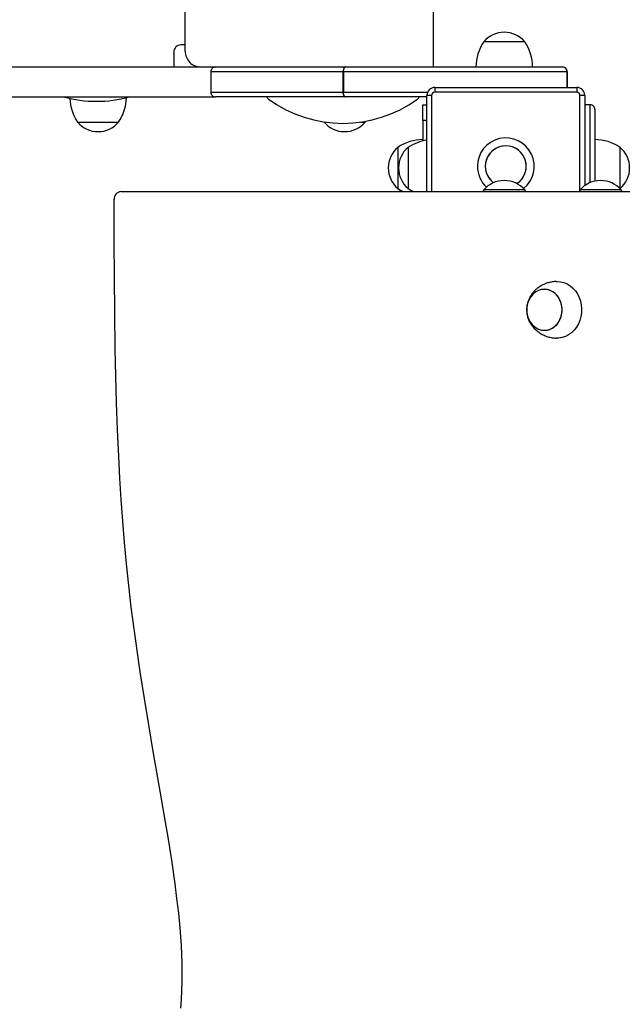
# Model space of a CAD drawing. Units: millimetres. Extents: x 38.09 to 42.64, y 51.5 to 59.36.
# Drawn here: x 39.95 to 40.33, y 56.45 to 57.07 of the extents above; entities that cross this region are included whole.
import ezdxf

# ---------------------------------------------------------------- set-up
doc = ezdxf.new("R2010")
doc.units = ezdxf.units.MM
doc.layers.add('Camada 1', color=7, linetype='Continuous')

# ---------------------------------------------------------------- blocks, each defined once
blk = doc.blocks.new('ãaa')
at = {"layer": 'Camada 1', "lineweight": 25}
for points in [[(68.0328, 43.9623), (68.0328, 43.9623), (68.0328, 36.9423), (68.0328, 36.9423)], [(66.4605, 37.0423), (66.4605, 37.0423), (66.4605, 43.7223), (66.4605, 43.7223)], [(68.3528, 37.1023), (68.3212, 37.0548), (68.3039, 36.9993), (68.3028, 36.9423)], [(68.6128, 37.1023), (68.6128, 37.1023), (68.3528, 37.1023), (68.3528, 37.1023)], [(68.6628, 36.9423), (68.6616, 36.9993), (68.6443, 37.0548), (68.6128, 37.1023)], [(66.3883, 37.0373), (66.3883, 37.0373), (66.3883, 36.9423), (66.3883, 36.9423)], [(66.4605, 37.0823), (66.4605, 37.0823), (66.4333, 37.0823), (66.4333, 37.0823)], [(64.3905, 36.9423), (64.3905, 36.9423), (66.6533, 36.9423), (66.6533, 36.9423)], [(66.6233, 36.9123), (66.6233, 36.9123), (66.6233, 36.7823), (66.6233, 36.7823)], [(66.6533, 36.9423), (66.6533, 36.9423), (67.4737, 36.9423), (67.4737, 36.9423)], [(67.4621, 36.7823), (67.4621, 36.7823), (67.4621, 36.9123), (67.4621, 36.9123)], [(67.4634, 36.9123), (67.4634, 36.9123), (67.4621, 36.9123), (67.4621, 36.9123)], [(68.8824, 36.9123), (68.8824, 36.9123), (67.4634, 36.9123), (67.4634, 36.9123)], [(67.4634, 36.9123), (67.4634, 36.9123), (67.4634, 36.7823), (67.4634, 36.7823)], [(67.4763, 36.9423), (67.4763, 36.9423), (67.4737, 36.9423), (67.4737, 36.9423)], [(67.4763, 36.9423), (67.4763, 36.9423), (68.8528, 36.9423), (68.8528, 36.9423)], [(68.8824, 36.9123), (68.8825, 36.9288), (68.8692, 36.9422), (68.8528, 36.9423)], [(68.8828, 36.9123), (68.8828, 36.9123), (68.8824, 36.9123), (68.8824, 36.9123)], [(68.8828, 36.9123), (68.8828, 36.9123), (68.8828, 36.8123), (68.8828, 36.8123)], [(67.4634, 36.7823), (67.4634, 36.7823), (67.4621, 36.7823), (67.4621, 36.7823)], [(68.0428, 36.8123), (68.0428, 36.8123), (68.9428, 36.8123), (68.9428, 36.8123)], [(68.0428, 36.8123), (68.0428, 36.8123), (68.0428, 36.7823), (68.0428, 36.7823)], [(68.9428, 36.7823), (68.9428, 36.7823), (68.0428, 36.7823), (68.0428, 36.7823)], [(68.9428, 36.8123), (68.9428, 36.8123), (68.9428, 36.7823), (68.9428, 36.7823)], [(64.3905, 36.7523), (64.3905, 36.7523), (66.6533, 36.7523), (66.6533, 36.7523)], [(65.6899, 36.7523), (65.8264, 36.7155), (65.9702, 36.7155), (66.1067, 36.7523)], [(65.7286, 36.7429), (65.7314, 36.6892), (65.7485, 36.6372), (65.7783, 36.5923)], [(66.0383, 36.5923), (66.0689, 36.6385), (66.0862, 36.6922), (66.0881, 36.7476)], [(67.4737, 36.7523), (67.4737, 36.7523), (66.6533, 36.7523), (66.6533, 36.7523)], [(66.9765, 36.7523), (66.9797, 36.7469), (66.9839, 36.7422), (66.989, 36.7384)], [(66.989, 36.7384), (67.2699, 36.5335), (67.6511, 36.5335), (67.932, 36.7384)], [(67.4737, 36.7523), (67.4737, 36.7523), (67.4763, 36.7523), (67.4763, 36.7523)], [(67.9928, 36.7523), (67.9928, 36.7523), (67.4763, 36.7523), (67.4763, 36.7523)], [(67.932, 36.7384), (67.9371, 36.7422), (67.9414, 36.7469), (67.9445, 36.7523)], [(67.9928, 36.1523), (67.9928, 36.1523), (67.9928, 36.7623), (67.9928, 36.7623)], [(68.0228, 36.7623), (68.0228, 36.7623), (67.9928, 36.7623), (67.9928, 36.7623)], [(68.9928, 36.7623), (68.9928, 36.7623), (68.9628, 36.7623), (68.9628, 36.7623)], [(68.9928, 36.7623), (68.9928, 36.7623), (68.9928, 36.1894), (68.9928, 36.1894)], [(67.9678, 36.7023), (67.9678, 36.7023), (67.9928, 36.7023), (67.9928, 36.7023)], [(67.9678, 36.6023), (67.9678, 36.6023), (67.9678, 36.7023), (67.9678, 36.7023)], [(69.0278, 36.7023), (69.0278, 36.7023), (68.9928, 36.7023), (68.9928, 36.7023)], [(69.0578, 36.6723), (69.0578, 36.6723), (69.0578, 36.2185), (69.0578, 36.2185)], [(67.6005, 36.5923), (67.6005, 36.5923), (67.604, 36.5977), (67.604, 36.5977)], [(67.9678, 36.6023), (67.9678, 36.6023), (67.9678, 36.4739), (67.9678, 36.4739)], [(65.7783, 36.5923), (65.7783, 36.5923), (66.0383, 36.5923), (66.0383, 36.5923)], [(67.3395, 36.5939), (67.3395, 36.5939), (67.3405, 36.5923), (67.3405, 36.5923)], [(67.3405, 36.5923), (67.3405, 36.5923), (67.3503, 36.5923), (67.3503, 36.5923)], [(67.5707, 36.5923), (67.5707, 36.5923), (67.6005, 36.5923), (67.6005, 36.5923)], [(67.9678, 36.4823), (67.9108, 36.4812), (67.8553, 36.4639), (67.8078, 36.4323)], [(67.9928, 36.4789), (67.9499, 36.4722), (67.9089, 36.4563), (67.8728, 36.4323)], [(69.2178, 36.4323), (69.1703, 36.4639), (69.1148, 36.4812), (69.0578, 36.4823)], [(67.8078, 36.4323), (67.8078, 36.4323), (67.8078, 36.1723), (67.8078, 36.1723)], [(67.8728, 36.4323), (67.8728, 36.4323), (67.8728, 36.1723), (67.8728, 36.1723)], [(69.2178, 36.1723), (69.2178, 36.1723), (69.2178, 36.4323), (69.2178, 36.4323)], [(69.2178, 36.3023), (69.2178, 36.3023), (69.2178, 36.4323), (69.2178, 36.4323)], [(67.7478, 36.3017), (67.7476, 36.2515), (67.7695, 36.2037), (67.8078, 36.1711)], [(68.3128, 36.3123), (68.3128, 36.2622), (68.3337, 36.2143), (68.3705, 36.1803)], [(68.3628, 36.3123), (68.3628, 36.2714), (68.3821, 36.2328), (68.4149, 36.2083)], [(69.2178, 36.1723), (69.2178, 36.1723), (69.2178, 36.3023), (69.2178, 36.3023)], [(67.8078, 36.1723), (67.8078, 36.1723), (67.8078, 36.1711), (67.8078, 36.1711)], [(68.3528, 36.1623), (68.3528, 36.1623), (68.3464, 36.1523), (68.3464, 36.1523)], [(68.6128, 36.1623), (68.6128, 36.1623), (68.3528, 36.1623), (68.3528, 36.1623)], [(68.6191, 36.1523), (68.6191, 36.1523), (68.6128, 36.1623), (68.6128, 36.1623)], [(68.9636, 36.1623), (68.9636, 36.1623), (68.9573, 36.1523), (68.9573, 36.1523)], [(69.2236, 36.1623), (69.2236, 36.1623), (68.9636, 36.1623), (68.9636, 36.1623)], [(69.2157, 36.171), (69.2157, 36.171), (69.2178, 36.1723), (69.2178, 36.1723)], [(69.23, 36.1523), (69.23, 36.1523), (69.2236, 36.1623), (69.2236, 36.1623)], [(66.0534, 36.1523), (66.0278, 36.1503), (66.0085, 36.128), (66.0102, 36.1023)], [(66.0102, 35.838), (66.0102, 35.838), (66.0102, 36.1023), (66.0102, 36.1023)], [(66.0534, 36.1523), (66.0534, 36.1523), (72.4718, 36.1523), (72.4718, 36.1523)], [(66.0116, 35.6102), (66.0116, 35.6102), (66.0102, 35.838), (66.0102, 35.838)], [(66.0136, 35.3824), (66.0136, 35.3824), (66.0116, 35.6102), (66.0116, 35.6102)], [(66.0169, 35.1546), (66.0169, 35.1546), (66.0136, 35.3824), (66.0136, 35.3824)], [(66.0204, 34.9837), (66.0204, 34.9837), (66.0169, 35.1546), (66.0169, 35.1546)], [(66.0251, 34.8129), (66.0251, 34.8129), (66.0204, 34.9837), (66.0204, 34.9837)], [(66.0312, 34.6422), (66.0312, 34.6422), (66.0251, 34.8129), (66.0251, 34.8129)], [(66.0389, 34.4715), (66.0389, 34.4715), (66.0312, 34.6422), (66.0312, 34.6422)], [(66.0462, 34.335), (66.0462, 34.335), (66.0389, 34.4715), (66.0389, 34.4715)], [(66.0548, 34.1986), (66.0548, 34.1986), (66.0462, 34.335), (66.0462, 34.335)], [(66.0647, 34.0623), (66.0647, 34.0623), (66.0548, 34.1986), (66.0548, 34.1986)], [(66.0759, 33.9262), (66.0759, 33.9262), (66.0647, 34.0623), (66.0647, 34.0623)], [(66.0885, 33.7902), (66.0885, 33.7902), (66.0759, 33.9262), (66.0759, 33.9262)], [(66.1029, 33.6528), (66.1029, 33.6528), (66.0885, 33.7902), (66.0885, 33.7902)], [(66.1189, 33.5156), (66.1189, 33.5156), (66.1029, 33.6528), (66.1029, 33.6528)], [(66.1364, 33.3786), (66.1364, 33.3786), (66.1189, 33.5156), (66.1189, 33.5156)], [(66.1553, 33.2419), (66.1553, 33.2419), (66.1364, 33.3786), (66.1364, 33.3786)], [(66.1755, 33.1054), (66.1755, 33.1054), (66.1553, 33.2419), (66.1553, 33.2419)], [(66.2019, 32.9373), (66.2019, 32.9373), (66.1755, 33.1054), (66.1755, 33.1054)], [(66.2297, 32.7695), (66.2297, 32.7695), (66.2019, 32.9373), (66.2019, 32.9373)], [(66.2584, 32.6018), (66.2584, 32.6018), (66.2297, 32.7695), (66.2297, 32.7695)], [(66.2874, 32.4343), (66.2874, 32.4343), (66.2584, 32.6018), (66.2584, 32.6018)], [(66.3107, 32.3003), (66.3107, 32.3003), (66.2874, 32.4343), (66.2874, 32.4343)], [(66.3337, 32.1661), (66.3337, 32.1661), (66.3107, 32.3003), (66.3107, 32.3003)], [(66.3559, 32.0319), (66.3559, 32.0319), (66.3337, 32.1661), (66.3337, 32.1661)], [(66.3769, 31.8973), (66.3769, 31.8973), (66.3559, 32.0319), (66.3559, 32.0319)], [(66.3962, 31.7625), (66.3962, 31.7625), (66.3769, 31.8973), (66.3769, 31.8973)], [(66.4084, 31.6694), (66.4084, 31.6694), (66.3962, 31.7625), (66.3962, 31.7625)], [(66.4192, 31.5762), (66.4192, 31.5762), (66.4084, 31.6694), (66.4084, 31.6694)], [(66.4284, 31.4826), (66.4284, 31.4826), (66.4192, 31.5762), (66.4192, 31.5762)], [(66.433, 31.4261), (66.433, 31.4261), (66.4284, 31.4826), (66.4284, 31.4826)], [(66.4369, 31.3695), (66.4369, 31.3695), (66.433, 31.4261), (66.433, 31.4261)], [(66.4397, 31.3129), (66.4397, 31.3129), (66.4369, 31.3695), (66.4369, 31.3695)], [(66.4415, 31.2561), (66.4415, 31.2561), (66.4397, 31.3129), (66.4397, 31.3129)], [(66.4421, 31.1994), (66.4421, 31.1994), (66.4415, 31.2561), (66.4415, 31.2561)], [(66.4414, 31.1423), (66.4414, 31.1423), (66.4421, 31.1994), (66.4421, 31.1994)], [(66.4394, 31.0853), (66.4394, 31.0853), (66.4414, 31.1423), (66.4414, 31.1423)], [(66.4364, 31.0289), (66.4364, 31.0289), (66.4394, 31.0853), (66.4394, 31.0853)], [(66.4326, 30.9725), (66.4326, 30.9725), (66.4364, 31.0289), (66.4364, 31.0289)]]:
    blk.add_open_spline(points, degree=3, dxfattribs=at)
for points, knots in [([(68.6128, 37.1023), (68.5803, 37.1404), (68.5328, 37.1623), (68.4828, 37.1623), (68.4828, 37.1623), (68.4327, 37.1623), (68.3852, 37.1404), (68.3528, 37.1023)], [0, 0, 0, 0, 0.333333, 0.333333, 0.333333, 0.333333, 1, 1, 1, 1]), ([(66.4333, 37.0823), (66.4213, 37.0823), (66.4099, 37.0776), (66.4015, 37.0692), (66.4015, 37.0692), (66.393, 37.0607), (66.3883, 37.0493), (66.3883, 37.0373)], [0, 0, 0, 0, 0.333333, 0.333333, 0.333333, 0.333333, 1, 1, 1, 1]), ([(66.4605, 37.0423), (66.4605, 37.0158), (66.4711, 36.9904), (66.4898, 36.9716), (66.4898, 36.9716), (66.5086, 36.9529), (66.534, 36.9423), (66.5605, 36.9423)], [0, 0, 0, 0, 0.333333, 0.333333, 0.333333, 0.333333, 1, 1, 1, 1]), ([(66.6533, 36.9423), (66.6453, 36.9423), (66.6377, 36.9392), (66.632, 36.9335), (66.632, 36.9335), (66.6264, 36.9279), (66.6233, 36.9203), (66.6233, 36.9123)], [0, 0, 0, 0, 0.333333, 0.333333, 0.333333, 0.333333, 1, 1, 1, 1]), ([(67.4737, 36.9423), (67.4737, 36.9423), (67.4714, 36.9418), (67.4714, 36.9418), (67.4714, 36.9418), (67.4714, 36.9418), (67.4692, 36.9401), (67.4692, 36.9401), (67.4692, 36.9401), (67.4692, 36.9401), (67.4672, 36.9373), (67.4672, 36.9373), (67.4672, 36.9373), (67.4672, 36.9373), (67.4655, 36.9335), (67.4655, 36.9335), (67.4655, 36.9335), (67.4655, 36.9335), (67.464, 36.929), (67.464, 36.929), (67.464, 36.929), (67.464, 36.929), (67.463, 36.9238), (67.463, 36.9238), (67.463, 36.9238), (67.463, 36.9238), (67.4623, 36.9182), (67.4623, 36.9182), (67.4623, 36.9182), (67.4623, 36.9182), (67.4621, 36.9123), (67.4621, 36.9123)], [0, 0, 0, 0, 0.111111, 0.111111, 0.111111, 0.111111, 0.222222, 0.222222, 0.222222, 0.222222, 0.333333, 0.333333, 0.333333, 0.333333, 0.444444, 0.444444, 0.444444, 0.444444, 0.555556, 0.555556, 0.555556, 0.555556, 0.666667, 0.666667, 0.666667, 0.666667, 0.777778, 0.777778, 0.777778, 0.777778, 1, 1, 1, 1]), ([(67.4634, 36.9123), (67.4634, 36.9123), (67.4637, 36.9182), (67.4637, 36.9182), (67.4637, 36.9182), (67.4637, 36.9182), (67.4644, 36.9238), (67.4644, 36.9238), (67.4644, 36.9238), (67.4644, 36.9238), (67.4656, 36.929), (67.4656, 36.929), (67.4656, 36.929), (67.4656, 36.929), (67.4672, 36.9335), (67.4672, 36.9335), (67.4672, 36.9335), (67.4672, 36.9335), (67.4691, 36.9373), (67.4691, 36.9373), (67.4691, 36.9373), (67.4691, 36.9373), (67.4714, 36.9401), (67.4714, 36.9401), (67.4714, 36.9401), (67.4714, 36.9401), (67.4738, 36.9418), (67.4738, 36.9418), (67.4738, 36.9418), (67.4738, 36.9418), (67.4763, 36.9423), (67.4763, 36.9423)], [0, 0, 0, 0, 0.111111, 0.111111, 0.111111, 0.111111, 0.222222, 0.222222, 0.222222, 0.222222, 0.333333, 0.333333, 0.333333, 0.333333, 0.444444, 0.444444, 0.444444, 0.444444, 0.555556, 0.555556, 0.555556, 0.555556, 0.666667, 0.666667, 0.666667, 0.666667, 0.777778, 0.777778, 0.777778, 0.777778, 1, 1, 1, 1]), ([(68.8828, 36.9123), (68.8828, 36.9203), (68.8796, 36.9279), (68.874, 36.9335), (68.874, 36.9335), (68.8683, 36.9392), (68.8607, 36.9423), (68.8528, 36.9423)], [0, 0, 0, 0, 0.333333, 0.333333, 0.333333, 0.333333, 1, 1, 1, 1]), ([(66.6233, 36.7823), (66.6233, 36.7744), (66.6264, 36.7667), (66.632, 36.7611), (66.632, 36.7611), (66.6377, 36.7555), (66.6453, 36.7523), (66.6533, 36.7523)], [0, 0, 0, 0, 0.333333, 0.333333, 0.333333, 0.333333, 1, 1, 1, 1]), ([(67.4737, 36.7523), (67.4737, 36.7523), (67.4714, 36.7529), (67.4714, 36.7529), (67.4714, 36.7529), (67.4714, 36.7529), (67.4692, 36.7546), (67.4692, 36.7546), (67.4692, 36.7546), (67.4692, 36.7546), (67.4672, 36.7574), (67.4672, 36.7574), (67.4672, 36.7574), (67.4672, 36.7574), (67.4655, 36.7611), (67.4655, 36.7611), (67.4655, 36.7611), (67.4655, 36.7611), (67.464, 36.7657), (67.464, 36.7657), (67.464, 36.7657), (67.464, 36.7657), (67.463, 36.7709), (67.463, 36.7709), (67.463, 36.7709), (67.463, 36.7709), (67.4623, 36.7765), (67.4623, 36.7765), (67.4623, 36.7765), (67.4623, 36.7765), (67.4621, 36.7823), (67.4621, 36.7823)], [0, 0, 0, 0, 0.111111, 0.111111, 0.111111, 0.111111, 0.222222, 0.222222, 0.222222, 0.222222, 0.333333, 0.333333, 0.333333, 0.333333, 0.444444, 0.444444, 0.444444, 0.444444, 0.555556, 0.555556, 0.555556, 0.555556, 0.666667, 0.666667, 0.666667, 0.666667, 0.777778, 0.777778, 0.777778, 0.777778, 1, 1, 1, 1]), ([(67.4763, 36.7523), (67.4763, 36.7523), (67.4738, 36.7529), (67.4738, 36.7529), (67.4738, 36.7529), (67.4738, 36.7529), (67.4714, 36.7546), (67.4714, 36.7546), (67.4714, 36.7546), (67.4714, 36.7546), (67.4691, 36.7574), (67.4691, 36.7574), (67.4691, 36.7574), (67.4691, 36.7574), (67.4672, 36.7611), (67.4672, 36.7611), (67.4672, 36.7611), (67.4672, 36.7611), (67.4656, 36.7657), (67.4656, 36.7657), (67.4656, 36.7657), (67.4656, 36.7657), (67.4644, 36.7709), (67.4644, 36.7709), (67.4644, 36.7709), (67.4644, 36.7709), (67.4637, 36.7765), (67.4637, 36.7765), (67.4637, 36.7765), (67.4637, 36.7765), (67.4634, 36.7823), (67.4634, 36.7823)], [0, 0, 0, 0, 0.111111, 0.111111, 0.111111, 0.111111, 0.222222, 0.222222, 0.222222, 0.222222, 0.333333, 0.333333, 0.333333, 0.333333, 0.444444, 0.444444, 0.444444, 0.444444, 0.555556, 0.555556, 0.555556, 0.555556, 0.666667, 0.666667, 0.666667, 0.666667, 0.777778, 0.777778, 0.777778, 0.777778, 1, 1, 1, 1]), ([(68.0428, 36.8123), (68.0295, 36.8123), (68.0168, 36.8071), (68.0074, 36.7977), (68.0074, 36.7977), (67.998, 36.7883), (67.9928, 36.7756), (67.9928, 36.7623)], [0, 0, 0, 0, 0.333333, 0.333333, 0.333333, 0.333333, 1, 1, 1, 1]), ([(68.0428, 36.7823), (68.0375, 36.7823), (68.0324, 36.7802), (68.0286, 36.7765), (68.0286, 36.7765), (68.0249, 36.7727), (68.0228, 36.7676), (68.0228, 36.7623)], [0, 0, 0, 0, 0.333333, 0.333333, 0.333333, 0.333333, 1, 1, 1, 1]), ([(68.9928, 36.7623), (68.9928, 36.7756), (68.9875, 36.7883), (68.9781, 36.7977), (68.9781, 36.7977), (68.9687, 36.8071), (68.956, 36.8123), (68.9428, 36.8123)], [0, 0, 0, 0, 0.333333, 0.333333, 0.333333, 0.333333, 1, 1, 1, 1]), ([(68.9628, 36.7623), (68.9628, 36.7676), (68.9606, 36.7727), (68.9569, 36.7765), (68.9569, 36.7765), (68.9531, 36.7802), (68.9481, 36.7823), (68.9428, 36.7823)], [0, 0, 0, 0, 0.333333, 0.333333, 0.333333, 0.333333, 1, 1, 1, 1]), ([(69.0578, 36.6723), (69.0578, 36.6803), (69.0546, 36.6879), (69.049, 36.6935), (69.049, 36.6935), (69.0433, 36.6992), (69.0357, 36.7023), (69.0278, 36.7023)], [0, 0, 0, 0, 0.333333, 0.333333, 0.333333, 0.333333, 1, 1, 1, 1]), ([(65.7783, 36.5923), (65.8107, 36.5543), (65.8583, 36.5323), (65.9083, 36.5323), (65.9083, 36.5323), (65.9583, 36.5323), (66.0058, 36.5543), (66.0383, 36.5923)], [0, 0, 0, 0, 0.333333, 0.333333, 0.333333, 0.333333, 1, 1, 1, 1]), ([(67.3405, 36.5923), (67.373, 36.5543), (67.4205, 36.5323), (67.4705, 36.5323), (67.4705, 36.5323), (67.5205, 36.5323), (67.5681, 36.5543), (67.6005, 36.5923)], [0, 0, 0, 0, 0.333333, 0.333333, 0.333333, 0.333333, 1, 1, 1, 1]), ([(68.6046, 36.1713), (68.6704, 36.2235), (68.6914, 36.3143), (68.6551, 36.3901), (68.6551, 36.3901), (68.6188, 36.4659), (68.5348, 36.5065), (68.4529, 36.4879), (68.4529, 36.4879), (68.3709, 36.4692), (68.3128, 36.3964), (68.3128, 36.3123)], [0, 0, 0, 0, 0.25, 0.25, 0.25, 0.25, 0.5, 0.5, 0.5, 0.5, 1, 1, 1, 1]), ([(67.8078, 36.4323), (67.7697, 36.3999), (67.7478, 36.3524), (67.7478, 36.3023), (67.7478, 36.3023), (67.7478, 36.2523), (67.7697, 36.2048), (67.8078, 36.1723)], [0, 0, 0, 0, 0.333333, 0.333333, 0.333333, 0.333333, 1, 1, 1, 1]), ([(67.8728, 36.4323), (67.8347, 36.3999), (67.8128, 36.3524), (67.8128, 36.3023), (67.8128, 36.3023), (67.8128, 36.2523), (67.8347, 36.2048), (67.8728, 36.1723)], [0, 0, 0, 0, 0.333333, 0.333333, 0.333333, 0.333333, 1, 1, 1, 1]), ([(68.4928, 36.4423), (68.4368, 36.4423), (68.3871, 36.4065), (68.3694, 36.3534), (68.3694, 36.3534), (68.3517, 36.3003), (68.37, 36.2418), (68.4149, 36.2083)], [0, 0, 0, 0, 0.333333, 0.333333, 0.333333, 0.333333, 1, 1, 1, 1]), ([(68.5625, 36.2026), (68.6151, 36.2361), (68.6366, 36.3022), (68.6136, 36.3602), (68.6136, 36.3602), (68.5906, 36.4182), (68.5297, 36.4517), (68.4684, 36.44), (68.4684, 36.44), (68.4071, 36.4283), (68.3628, 36.3747), (68.3628, 36.3123)], [0, 0, 0, 0, 0.25, 0.25, 0.25, 0.25, 0.5, 0.5, 0.5, 0.5, 1, 1, 1, 1]), ([(68.5625, 36.2026), (68.6113, 36.2336), (68.6337, 36.2931), (68.6176, 36.3486), (68.6176, 36.3486), (68.6014, 36.4041), (68.5506, 36.4423), (68.4928, 36.4423)], [0, 0, 0, 0, 0.333333, 0.333333, 0.333333, 0.333333, 1, 1, 1, 1]), ([(69.2178, 36.1723), (69.2558, 36.2048), (69.2778, 36.2523), (69.2778, 36.3023), (69.2778, 36.3023), (69.2778, 36.3524), (69.2558, 36.3999), (69.2178, 36.4323)], [0, 0, 0, 0, 0.333333, 0.333333, 0.333333, 0.333333, 1, 1, 1, 1]), ([(68.6128, 36.1623), (68.5803, 36.2004), (68.5328, 36.2223), (68.4828, 36.2223), (68.4828, 36.2223), (68.4327, 36.2223), (68.3852, 36.2004), (68.3528, 36.1623)], [0, 0, 0, 0, 0.333333, 0.333333, 0.333333, 0.333333, 1, 1, 1, 1]), ([(69.2236, 36.1623), (69.1912, 36.2004), (69.1437, 36.2223), (69.0936, 36.2223), (69.0936, 36.2223), (69.0436, 36.2223), (68.9961, 36.2004), (68.9636, 36.1623)], [0, 0, 0, 0, 0.333333, 0.333333, 0.333333, 0.333333, 1, 1, 1, 1]), ([(67.8078, 36.1723), (67.8078, 36.1723), (67.8258, 36.1612), (67.8258, 36.1612), (67.8258, 36.1612), (67.8258, 36.1612), (67.8428, 36.1523), (67.8428, 36.1523)], [0, 0, 0, 0, 0.333333, 0.333333, 0.333333, 0.333333, 1, 1, 1, 1]), ([(67.8078, 36.1711), (67.8078, 36.1711), (67.8258, 36.16), (67.8258, 36.16), (67.8258, 36.16), (67.8258, 36.16), (67.8403, 36.1523), (67.8403, 36.1523)], [0, 0, 0, 0, 0.333333, 0.333333, 0.333333, 0.333333, 1, 1, 1, 1]), ([(67.8728, 36.1723), (67.8728, 36.1723), (67.8908, 36.1612), (67.8908, 36.1612), (67.8908, 36.1612), (67.8908, 36.1612), (67.9078, 36.1523), (67.9078, 36.1523)], [0, 0, 0, 0, 0.333333, 0.333333, 0.333333, 0.333333, 1, 1, 1, 1]), ([(68.8127, 35.582), (68.8086, 35.5818), (68.8044, 35.5817), (68.8003, 35.5814), (68.8003, 35.5814), (68.7918, 35.5807), (68.7834, 35.5792), (68.7751, 35.5773), (68.7751, 35.5773), (68.7669, 35.5755), (68.7588, 35.5732), (68.7509, 35.5704), (68.7509, 35.5704), (68.7432, 35.5676), (68.7355, 35.5644), (68.7282, 35.5607), (68.7282, 35.5607), (68.7209, 35.5571), (68.7139, 35.553), (68.7071, 35.5485), (68.7071, 35.5485), (68.7005, 35.5442), (68.6941, 35.5394), (68.688, 35.5342), (68.688, 35.5342), (68.6821, 35.5292), (68.6764, 35.5238), (68.6712, 35.5181), (68.6712, 35.5181), (68.666, 35.5124), (68.6612, 35.5065), (68.6567, 35.5003), (68.6567, 35.5003), (68.6524, 35.4942), (68.6484, 35.4879), (68.6449, 35.4813), (68.6449, 35.4813), (68.6414, 35.4749), (68.6383, 35.4683), (68.6357, 35.4614), (68.6357, 35.4614), (68.6331, 35.4548), (68.631, 35.4479), (68.6293, 35.4409), (68.6293, 35.4409), (68.6276, 35.4341), (68.6264, 35.4271), (68.6256, 35.42), (68.6256, 35.42), (68.6248, 35.4131), (68.6245, 35.406), (68.6246, 35.3989), (68.6246, 35.3989), (68.6248, 35.3918), (68.6254, 35.3846), (68.6265, 35.3776), (68.6265, 35.3776), (68.6276, 35.3703), (68.6293, 35.3631), (68.6313, 35.3561), (68.6313, 35.3561), (68.6335, 35.3487), (68.6362, 35.3415), (68.6393, 35.3346), (68.6393, 35.3346), (68.6426, 35.3272), (68.6464, 35.3202), (68.6507, 35.3134), (68.6507, 35.3134), (68.6551, 35.3064), (68.66, 35.2996), (68.6653, 35.2933), (68.6653, 35.2933), (68.6703, 35.2874), (68.6755, 35.2818), (68.6811, 35.2766), (68.6811, 35.2766), (68.6875, 35.2707), (68.6942, 35.2652), (68.7012, 35.2601), (68.7012, 35.2601), (68.7084, 35.255), (68.7159, 35.2504), (68.7236, 35.2463), (68.7236, 35.2463), (68.7314, 35.2422), (68.7394, 35.2386), (68.7477, 35.2355), (68.7477, 35.2355), (68.7559, 35.2324), (68.7643, 35.2299), (68.7729, 35.2279), (68.7729, 35.2279), (68.7814, 35.2258), (68.79, 35.2242), (68.7987, 35.2235), (68.7987, 35.2235), (68.8034, 35.2231), (68.8081, 35.223), (68.8128, 35.2228)], [0, 0, 0, 0, 0.038462, 0.038462, 0.038462, 0.038462, 0.076923, 0.076923, 0.076923, 0.076923, 0.115385, 0.115385, 0.115385, 0.115385, 0.153846, 0.153846, 0.153846, 0.153846, 0.192308, 0.192308, 0.192308, 0.192308, 0.230769, 0.230769, 0.230769, 0.230769, 0.269231, 0.269231, 0.269231, 0.269231, 0.307692, 0.307692, 0.307692, 0.307692, 0.346154, 0.346154, 0.346154, 0.346154, 0.384615, 0.384615, 0.384615, 0.384615, 0.423077, 0.423077, 0.423077, 0.423077, 0.461538, 0.461538, 0.461538, 0.461538, 0.5, 0.5, 0.5, 0.5, 0.538462, 0.538462, 0.538462, 0.538462, 0.576923, 0.576923, 0.576923, 0.576923, 0.615385, 0.615385, 0.615385, 0.615385, 0.653846, 0.653846, 0.653846, 0.653846, 0.692308, 0.692308, 0.692308, 0.692308, 0.730769, 0.730769, 0.730769, 0.730769, 0.769231, 0.769231, 0.769231, 0.769231, 0.807692, 0.807692, 0.807692, 0.807692, 0.846154, 0.846154, 0.846154, 0.846154, 0.884615, 0.884615, 0.884615, 0.884615, 0.923077, 0.923077, 0.923077, 0.923077, 1, 1, 1, 1]), ([(68.8127, 35.5822), (68.8127, 35.5822), (68.818, 35.5823), (68.818, 35.5823), (68.818, 35.5823), (68.818, 35.5823), (68.8396, 35.5806), (68.8396, 35.5806), (68.8396, 35.5806), (68.8396, 35.5806), (68.8609, 35.5754), (68.8609, 35.5754), (68.8609, 35.5754), (68.8609, 35.5754), (68.8813, 35.5668), (68.8813, 35.5668), (68.8813, 35.5668), (68.8813, 35.5668), (68.9004, 35.555), (68.9004, 35.555), (68.9004, 35.555), (68.9004, 35.555), (68.918, 35.5402), (68.918, 35.5402), (68.918, 35.5402), (68.918, 35.5402), (68.9336, 35.5228), (68.9336, 35.5228), (68.9336, 35.5228), (68.9336, 35.5228), (68.9469, 35.503), (68.9469, 35.503), (68.9469, 35.503), (68.9469, 35.503), (68.9578, 35.4812), (68.9578, 35.4812), (68.9578, 35.4812), (68.9578, 35.4812), (68.9659, 35.458), (68.9659, 35.458), (68.9659, 35.458), (68.9659, 35.458), (68.9711, 35.4336), (68.9711, 35.4336), (68.9711, 35.4336), (68.9711, 35.4336), (68.9734, 35.4086), (68.9734, 35.4086), (68.9734, 35.4086), (68.9734, 35.4086), (68.9727, 35.3835), (68.9727, 35.3835), (68.9727, 35.3835), (68.9727, 35.3835), (68.9689, 35.3588), (68.9689, 35.3588), (68.9689, 35.3588), (68.9689, 35.3588), (68.9622, 35.3349), (68.9622, 35.3349), (68.9622, 35.3349), (68.9622, 35.3349), (68.9527, 35.3123), (68.9527, 35.3123), (68.9527, 35.3123), (68.9527, 35.3123), (68.9405, 35.2915), (68.9405, 35.2915), (68.9405, 35.2915), (68.9405, 35.2915), (68.926, 35.2729), (68.926, 35.2729), (68.926, 35.2729), (68.926, 35.2729), (68.9094, 35.2567), (68.9094, 35.2567), (68.9094, 35.2567), (68.9094, 35.2567), (68.891, 35.2434), (68.891, 35.2434), (68.891, 35.2434), (68.891, 35.2434), (68.8712, 35.2332), (68.8712, 35.2332), (68.8712, 35.2332), (68.8712, 35.2332), (68.8503, 35.2263), (68.8503, 35.2263), (68.8503, 35.2263), (68.8503, 35.2263), (68.8289, 35.2228), (68.8289, 35.2228), (68.8289, 35.2228), (68.8289, 35.2228), (68.8127, 35.2224), (68.8127, 35.2224)], [0, 0, 0, 0, 0.04, 0.04, 0.04, 0.04, 0.08, 0.08, 0.08, 0.08, 0.12, 0.12, 0.12, 0.12, 0.16, 0.16, 0.16, 0.16, 0.2, 0.2, 0.2, 0.2, 0.24, 0.24, 0.24, 0.24, 0.28, 0.28, 0.28, 0.28, 0.32, 0.32, 0.32, 0.32, 0.36, 0.36, 0.36, 0.36, 0.4, 0.4, 0.4, 0.4, 0.44, 0.44, 0.44, 0.44, 0.48, 0.48, 0.48, 0.48, 0.52, 0.52, 0.52, 0.52, 0.56, 0.56, 0.56, 0.56, 0.6, 0.6, 0.6, 0.6, 0.64, 0.64, 0.64, 0.64, 0.68, 0.68, 0.68, 0.68, 0.72, 0.72, 0.72, 0.72, 0.76, 0.76, 0.76, 0.76, 0.8, 0.8, 0.8, 0.8, 0.84, 0.84, 0.84, 0.84, 0.88, 0.88, 0.88, 0.88, 0.92, 0.92, 0.92, 0.92, 1, 1, 1, 1]), ([(68.8497, 35.4023), (68.8497, 35.4023), (68.8482, 35.3809), (68.8482, 35.3809), (68.8482, 35.3809), (68.8482, 35.3809), (68.8436, 35.3601), (68.8436, 35.3601), (68.8436, 35.3601), (68.8436, 35.3601), (68.8362, 35.3405), (68.8362, 35.3405), (68.8362, 35.3405), (68.8362, 35.3405), (68.826, 35.3225), (68.826, 35.3225), (68.826, 35.3225), (68.826, 35.3225), (68.8135, 35.3067), (68.8135, 35.3067), (68.8135, 35.3067), (68.8135, 35.3067), (68.7988, 35.2935), (68.7988, 35.2935), (68.7988, 35.2935), (68.7988, 35.2935), (68.7825, 35.2833), (68.7825, 35.2833), (68.7825, 35.2833), (68.7825, 35.2833), (68.765, 35.2763), (68.765, 35.2763), (68.765, 35.2763), (68.765, 35.2763), (68.7467, 35.2728), (68.7467, 35.2728), (68.7467, 35.2728), (68.7467, 35.2728), (68.7281, 35.2728), (68.7281, 35.2728), (68.7281, 35.2728), (68.7281, 35.2728), (68.7098, 35.2763), (68.7098, 35.2763), (68.7098, 35.2763), (68.7098, 35.2763), (68.6923, 35.2833), (68.6923, 35.2833), (68.6923, 35.2833), (68.6923, 35.2833), (68.676, 35.2935), (68.676, 35.2935), (68.676, 35.2935), (68.676, 35.2935), (68.6614, 35.3067), (68.6614, 35.3067), (68.6614, 35.3067), (68.6614, 35.3067), (68.6488, 35.3225), (68.6488, 35.3225), (68.6488, 35.3225), (68.6488, 35.3225), (68.6386, 35.3405), (68.6386, 35.3405), (68.6386, 35.3405), (68.6386, 35.3405), (68.6312, 35.3601), (68.6312, 35.3601), (68.6312, 35.3601), (68.6312, 35.3601), (68.6266, 35.3809), (68.6266, 35.3809), (68.6266, 35.3809), (68.6266, 35.3809), (68.6251, 35.4023), (68.6251, 35.4023), (68.6251, 35.4023), (68.6251, 35.4023), (68.6266, 35.4237), (68.6266, 35.4237), (68.6266, 35.4237), (68.6266, 35.4237), (68.6312, 35.4445), (68.6312, 35.4445), (68.6312, 35.4445), (68.6312, 35.4445), (68.6386, 35.4642), (68.6386, 35.4642), (68.6386, 35.4642), (68.6386, 35.4642), (68.6488, 35.4822), (68.6488, 35.4822), (68.6488, 35.4822), (68.6488, 35.4822), (68.6614, 35.498), (68.6614, 35.498), (68.6614, 35.498), (68.6614, 35.498), (68.676, 35.5112), (68.676, 35.5112), (68.676, 35.5112), (68.676, 35.5112), (68.6923, 35.5214), (68.6923, 35.5214), (68.6923, 35.5214), (68.6923, 35.5214), (68.7098, 35.5284), (68.7098, 35.5284), (68.7098, 35.5284), (68.7098, 35.5284), (68.7281, 35.5319), (68.7281, 35.5319), (68.7281, 35.5319), (68.7281, 35.5319), (68.7467, 35.5319), (68.7467, 35.5319), (68.7467, 35.5319), (68.7467, 35.5319), (68.765, 35.5284), (68.765, 35.5284), (68.765, 35.5284), (68.765, 35.5284), (68.7825, 35.5214), (68.7825, 35.5214), (68.7825, 35.5214), (68.7825, 35.5214), (68.7988, 35.5112), (68.7988, 35.5112), (68.7988, 35.5112), (68.7988, 35.5112), (68.8135, 35.498), (68.8135, 35.498), (68.8135, 35.498), (68.8135, 35.498), (68.826, 35.4822), (68.826, 35.4822), (68.826, 35.4822), (68.826, 35.4822), (68.8362, 35.4642), (68.8362, 35.4642), (68.8362, 35.4642), (68.8362, 35.4642), (68.8436, 35.4445), (68.8436, 35.4445), (68.8436, 35.4445), (68.8436, 35.4445), (68.8482, 35.4237), (68.8482, 35.4237), (68.8482, 35.4237), (68.8482, 35.4237), (68.8497, 35.4023), (68.8497, 35.4023)], [0, 0, 0, 0, 0.025641, 0.025641, 0.025641, 0.025641, 0.051282, 0.051282, 0.051282, 0.051282, 0.076923, 0.076923, 0.076923, 0.076923, 0.102564, 0.102564, 0.102564, 0.102564, 0.128205, 0.128205, 0.128205, 0.128205, 0.153846, 0.153846, 0.153846, 0.153846, 0.179487, 0.179487, 0.179487, 0.179487, 0.205128, 0.205128, 0.205128, 0.205128, 0.230769, 0.230769, 0.230769, 0.230769, 0.25641, 0.25641, 0.25641, 0.25641, 0.282051, 0.282051, 0.282051, 0.282051, 0.307692, 0.307692, 0.307692, 0.307692, 0.333333, 0.333333, 0.333333, 0.333333, 0.358974, 0.358974, 0.358974, 0.358974, 0.384615, 0.384615, 0.384615, 0.384615, 0.410256, 0.410256, 0.410256, 0.410256, 0.435897, 0.435897, 0.435897, 0.435897, 0.461538, 0.461538, 0.461538, 0.461538, 0.487179, 0.487179, 0.487179, 0.487179, 0.512821, 0.512821, 0.512821, 0.512821, 0.538462, 0.538462, 0.538462, 0.538462, 0.564103, 0.564103, 0.564103, 0.564103, 0.589744, 0.589744, 0.589744, 0.589744, 0.615385, 0.615385, 0.615385, 0.615385, 0.641026, 0.641026, 0.641026, 0.641026, 0.666667, 0.666667, 0.666667, 0.666667, 0.692308, 0.692308, 0.692308, 0.692308, 0.717949, 0.717949, 0.717949, 0.717949, 0.74359, 0.74359, 0.74359, 0.74359, 0.769231, 0.769231, 0.769231, 0.769231, 0.794872, 0.794872, 0.794872, 0.794872, 0.820513, 0.820513, 0.820513, 0.820513, 0.846154, 0.846154, 0.846154, 0.846154, 0.871795, 0.871795, 0.871795, 0.871795, 0.897436, 0.897436, 0.897436, 0.897436, 0.923077, 0.923077, 0.923077, 0.923077, 0.948718, 0.948718, 0.948718, 0.948718, 1, 1, 1, 1]), ([(68.7374, 35.5323), (68.7374, 35.5323), (68.7559, 35.5306), (68.7559, 35.5306), (68.7559, 35.5306), (68.7559, 35.5306), (68.7739, 35.5253), (68.7739, 35.5253), (68.7739, 35.5253), (68.7739, 35.5253), (68.7909, 35.5167), (68.7909, 35.5167), (68.7909, 35.5167), (68.7909, 35.5167), (68.8064, 35.5049), (68.8064, 35.5049), (68.8064, 35.5049), (68.8064, 35.5049), (68.82, 35.4904), (68.82, 35.4904), (68.82, 35.4904), (68.82, 35.4904), (68.8314, 35.4734), (68.8314, 35.4734), (68.8314, 35.4734), (68.8314, 35.4734), (68.8403, 35.4546), (68.8403, 35.4546), (68.8403, 35.4546), (68.8403, 35.4546), (68.8463, 35.4342), (68.8463, 35.4342), (68.8463, 35.4342), (68.8463, 35.4342), (68.8493, 35.4131), (68.8493, 35.4131), (68.8493, 35.4131), (68.8493, 35.4131), (68.8493, 35.3916), (68.8493, 35.3916), (68.8493, 35.3916), (68.8493, 35.3916), (68.8463, 35.3704), (68.8463, 35.3704), (68.8463, 35.3704), (68.8463, 35.3704), (68.8403, 35.3501), (68.8403, 35.3501), (68.8403, 35.3501), (68.8403, 35.3501), (68.8314, 35.3312), (68.8314, 35.3312), (68.8314, 35.3312), (68.8314, 35.3312), (68.82, 35.3143), (68.82, 35.3143), (68.82, 35.3143), (68.82, 35.3143), (68.8064, 35.2997), (68.8064, 35.2997), (68.8064, 35.2997), (68.8064, 35.2997), (68.7909, 35.288), (68.7909, 35.288), (68.7909, 35.288), (68.7909, 35.288), (68.7739, 35.2794), (68.7739, 35.2794), (68.7739, 35.2794), (68.7739, 35.2794), (68.7559, 35.2741), (68.7559, 35.2741), (68.7559, 35.2741), (68.7559, 35.2741), (68.7374, 35.2723), (68.7374, 35.2723), (68.7374, 35.2723), (68.7374, 35.2723), (68.7189, 35.2741), (68.7189, 35.2741), (68.7189, 35.2741), (68.7189, 35.2741), (68.7009, 35.2794), (68.7009, 35.2794), (68.7009, 35.2794), (68.7009, 35.2794), (68.684, 35.288), (68.684, 35.288), (68.684, 35.288), (68.684, 35.288), (68.6684, 35.2997), (68.6684, 35.2997), (68.6684, 35.2997), (68.6684, 35.2997), (68.6548, 35.3143), (68.6548, 35.3143), (68.6548, 35.3143), (68.6548, 35.3143), (68.6434, 35.3312), (68.6434, 35.3312), (68.6434, 35.3312), (68.6434, 35.3312), (68.6346, 35.3501), (68.6346, 35.3501), (68.6346, 35.3501), (68.6346, 35.3501), (68.6285, 35.3704), (68.6285, 35.3704), (68.6285, 35.3704), (68.6285, 35.3704), (68.6255, 35.3916), (68.6255, 35.3916), (68.6255, 35.3916), (68.6255, 35.3916), (68.6255, 35.4131), (68.6255, 35.4131), (68.6255, 35.4131), (68.6255, 35.4131), (68.6285, 35.4342), (68.6285, 35.4342), (68.6285, 35.4342), (68.6285, 35.4342), (68.6346, 35.4546), (68.6346, 35.4546), (68.6346, 35.4546), (68.6346, 35.4546), (68.6434, 35.4734), (68.6434, 35.4734), (68.6434, 35.4734), (68.6434, 35.4734), (68.6548, 35.4904), (68.6548, 35.4904), (68.6548, 35.4904), (68.6548, 35.4904), (68.6684, 35.5049), (68.6684, 35.5049), (68.6684, 35.5049), (68.6684, 35.5049), (68.684, 35.5167), (68.684, 35.5167), (68.684, 35.5167), (68.684, 35.5167), (68.7009, 35.5253), (68.7009, 35.5253), (68.7009, 35.5253), (68.7009, 35.5253), (68.7189, 35.5306), (68.7189, 35.5306), (68.7189, 35.5306), (68.7189, 35.5306), (68.7374, 35.5323), (68.7374, 35.5323)], [0, 0, 0, 0, 0.025641, 0.025641, 0.025641, 0.025641, 0.051282, 0.051282, 0.051282, 0.051282, 0.076923, 0.076923, 0.076923, 0.076923, 0.102564, 0.102564, 0.102564, 0.102564, 0.128205, 0.128205, 0.128205, 0.128205, 0.153846, 0.153846, 0.153846, 0.153846, 0.179487, 0.179487, 0.179487, 0.179487, 0.205128, 0.205128, 0.205128, 0.205128, 0.230769, 0.230769, 0.230769, 0.230769, 0.25641, 0.25641, 0.25641, 0.25641, 0.282051, 0.282051, 0.282051, 0.282051, 0.307692, 0.307692, 0.307692, 0.307692, 0.333333, 0.333333, 0.333333, 0.333333, 0.358974, 0.358974, 0.358974, 0.358974, 0.384615, 0.384615, 0.384615, 0.384615, 0.410256, 0.410256, 0.410256, 0.410256, 0.435897, 0.435897, 0.435897, 0.435897, 0.461538, 0.461538, 0.461538, 0.461538, 0.487179, 0.487179, 0.487179, 0.487179, 0.512821, 0.512821, 0.512821, 0.512821, 0.538462, 0.538462, 0.538462, 0.538462, 0.564103, 0.564103, 0.564103, 0.564103, 0.589744, 0.589744, 0.589744, 0.589744, 0.615385, 0.615385, 0.615385, 0.615385, 0.641026, 0.641026, 0.641026, 0.641026, 0.666667, 0.666667, 0.666667, 0.666667, 0.692308, 0.692308, 0.692308, 0.692308, 0.717949, 0.717949, 0.717949, 0.717949, 0.74359, 0.74359, 0.74359, 0.74359, 0.769231, 0.769231, 0.769231, 0.769231, 0.794872, 0.794872, 0.794872, 0.794872, 0.820513, 0.820513, 0.820513, 0.820513, 0.846154, 0.846154, 0.846154, 0.846154, 0.871795, 0.871795, 0.871795, 0.871795, 0.897436, 0.897436, 0.897436, 0.897436, 0.923077, 0.923077, 0.923077, 0.923077, 0.948718, 0.948718, 0.948718, 0.948718, 1, 1, 1, 1])]:
    blk.add_open_spline(points, degree=3, knots=knots, dxfattribs=at)
at = {"layer": 'Camada 1', "color": 8, "lineweight": 25}
for points in [[(67.4621, 36.9123), (67.4621, 36.9123), (66.6233, 36.9123), (66.6233, 36.9123)], [(68.8824, 36.8123), (68.8824, 36.8123), (68.8824, 36.9123), (68.8824, 36.9123)], [(66.6233, 36.7823), (66.6233, 36.7823), (67.4621, 36.7823), (67.4621, 36.7823)], [(67.4634, 36.7823), (67.4634, 36.7823), (67.9969, 36.7823), (67.9969, 36.7823)], [(68.0228, 36.7623), (68.0228, 36.7623), (68.0228, 36.1523), (68.0228, 36.1523)], [(68.9628, 36.161), (68.9628, 36.161), (68.9628, 36.7623), (68.9628, 36.7623)], [(69.0278, 36.2091), (69.0278, 36.2091), (69.0278, 36.7023), (69.0278, 36.7023)], [(67.9928, 36.6023), (67.9928, 36.6023), (67.9678, 36.6023), (67.9678, 36.6023)]]:
    blk.add_open_spline(points, degree=3, dxfattribs=at)

msp = doc.modelspace()

# ---------------------------------------------------------------- block references
at = {"xscale": 0.09981572481572484, "yscale": 0.09981572481572484, "zscale": 0.09981572481572484}
msp.add_blockref('ãaa', (33.41687, 53.35224), dxfattribs=at)

doc.saveas('drawing.dxf')
